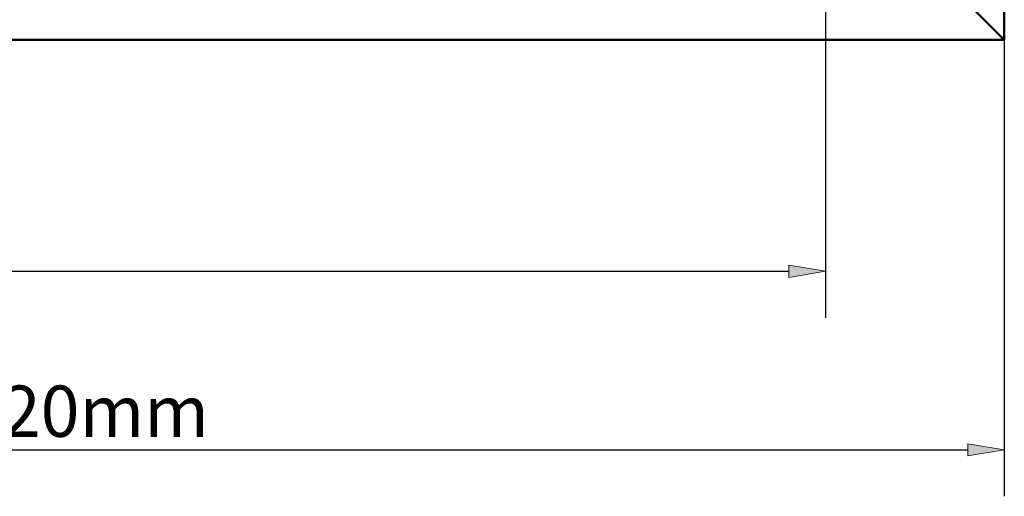
# Model space of a CAD drawing. Units: inches. Extents: x -470 to 678, y -833 to 1132.
# Drawn here: x 250 to 586, y -833 to -670 of the extents above; entities that cross this region are included whole.
import ezdxf

# ---------------------------------------------------------------- set-up
doc = ezdxf.new("R2010")
doc.units = ezdxf.units.IN
doc.header["$MEASUREMENT"] = 0
doc.layers.add('Bemaßungen(DIN)', color=7, linetype='Continuous')
doc.layers.add('Sichtbare Kanten(DIN)', color=7, linetype='Continuous')

# ---------------------------------------------------------------- blocks, each defined once
blk = doc.blocks.new('block 1589')
at = {"layer": 'Sichtbare Kanten(DIN)', "color": 7, "lineweight": 50, "true_color": 0xffffff}
blk.add_lwpolyline([(585.9, -677.17), (583.28, -674.55)], dxfattribs=at)
blk = doc.blocks.new('block 1590')
at = {"layer": 'Sichtbare Kanten(DIN)', "color": 7, "lineweight": 50, "true_color": 0xffffff}
blk.add_lwpolyline([(549.9, -641.17), (583.28, -674.55)], dxfattribs=at)
blk = doc.blocks.new('block 1591')
at = {"layer": 'Sichtbare Kanten(DIN)', "color": 7, "lineweight": 50, "true_color": 0xffffff}
blk.add_lwpolyline([(585.9, 244.75), (585.9, -677.17)], dxfattribs=at)
blk = doc.blocks.new('block 1597')
at = {"layer": 'Sichtbare Kanten(DIN)', "color": 7, "lineweight": 50, "true_color": 0xffffff}
blk.add_lwpolyline([(583.28, -674.55), (549.9, -641.17)], dxfattribs=at)
blk = doc.blocks.new('block 1598')
at = {"layer": 'Sichtbare Kanten(DIN)', "color": 7, "lineweight": 50, "true_color": 0xffffff}
blk.add_lwpolyline([(583.28, -674.55), (585.9, -677.17)], dxfattribs=at)
blk = doc.blocks.new('block 1601')
at = {"layer": 'Sichtbare Kanten(DIN)', "color": 7, "lineweight": 50, "true_color": 0xffffff}
blk.add_lwpolyline([(585.9, -677.17), (-336.02, -677.17)], dxfattribs=at)
blk = doc.blocks.new('block 2447')
at = {"layer": 'Bemaßungen(DIN)', "color": 7, "lineweight": 25, "true_color": 0xffffff}
blk.add_lwpolyline([(524.91, -616.18), (524.91, -772.04)], dxfattribs=at)
blk = doc.blocks.new('block 2448')
at = {"layer": 'Bemaßungen(DIN)', "color": 7, "lineweight": 25, "true_color": 0xffffff}
blk.add_lwpolyline([(-262.53, -756.16), (512.41, -756.16)], dxfattribs=at)
blk = doc.blocks.new('block 2450')
at = {"layer": 'Bemaßungen(DIN)', "true_color": 0xffffff}
h = blk.add_hatch(color=7, dxfattribs=at)
h.dxf.hatch_style = 2
h.paths.add_polyline_path([(512.41, -754.08), (512.41, -758.25), (524.91, -756.16)])
at = {"layer": 'Bemaßungen(DIN)', "lineweight": 0}
blk.add_lwpolyline([(512.41, -754.08), (512.41, -758.25), (524.91, -756.16), (512.41, -754.08)], dxfattribs=at)
blk = doc.blocks.new('block 2454')
at = {"layer": 'Bemaßungen(DIN)', "lineweight": 0}
blk.add_lwpolyline([(524.91, -756.16), (524.91, -756.16)], dxfattribs=at)
blk = doc.blocks.new('block 2445')
at = {"layer": 'Bemaßungen(DIN)'}
for name in ['block 2447', 'block 2450', 'block 2448', 'block 2454']:
    blk.add_blockref(name, (0, 0), dxfattribs=at)
blk = doc.blocks.new('block 2477')
at = {"layer": 'Bemaßungen(DIN)', "color": 7, "lineweight": 25, "true_color": 0xffffff}
blk.add_lwpolyline([(585.9, -677.17), (585.9, -833.03)], dxfattribs=at)
blk = doc.blocks.new('block 2478')
at = {"layer": 'Bemaßungen(DIN)', "color": 7, "lineweight": 25, "true_color": 0xffffff}
blk.add_lwpolyline([(-323.52, -817.16), (573.4, -817.16)], dxfattribs=at)
blk = doc.blocks.new('block 2480')
at = {"layer": 'Bemaßungen(DIN)', "true_color": 0xffffff}
h = blk.add_hatch(color=7, dxfattribs=at)
h.dxf.hatch_style = 2
h.paths.add_polyline_path([(573.4, -815.08), (573.4, -819.24), (585.9, -817.16)])
at = {"layer": 'Bemaßungen(DIN)', "lineweight": 0}
blk.add_lwpolyline([(573.4, -815.08), (573.4, -819.24), (585.9, -817.16), (573.4, -815.08)], dxfattribs=at)
blk = doc.blocks.new('block 2481')
at = {"layer": 'Bemaßungen(DIN)', "color": 7, "true_color": 0xffffff, "insert": (-66.58, -812.72), "char_height": 17.4985, "attachment_point": 7}
blk.add_mtext('\\fArial|b0|i0|c0|p34;\\W1; Rahmenaussenmaß: LW + 120mm', dxfattribs=at)
blk = doc.blocks.new('block 2483')
at = {"layer": 'Bemaßungen(DIN)', "lineweight": 0}
blk.add_lwpolyline([(585.9, -677.17), (585.9, -677.17)], dxfattribs=at)
blk = doc.blocks.new('block 2484')
at = {"layer": 'Bemaßungen(DIN)', "lineweight": 0}
blk.add_lwpolyline([(585.9, -817.16), (585.9, -817.16)], dxfattribs=at)
blk = doc.blocks.new('block 2475')
at = {"layer": 'Bemaßungen(DIN)'}
for name in ['block 2477', 'block 2483', 'block 2481', 'block 2480', 'block 2478', 'block 2484']:
    blk.add_blockref(name, (0, 0), dxfattribs=at)

msp = doc.modelspace()

# ---------------------------------------------------------------- block references
at = {"layer": 'Bemaßungen(DIN)'}
for name in ['block 2445', 'block 2475']:
    msp.add_blockref(name, (0, 0), dxfattribs=at)
at = {"layer": 'Sichtbare Kanten(DIN)'}
for name in ['block 1591', 'block 1590', 'block 1597', 'block 1589', 'block 1598', 'block 1601']:
    msp.add_blockref(name, (0, 0), dxfattribs=at)

doc.saveas('drawing.dxf')
